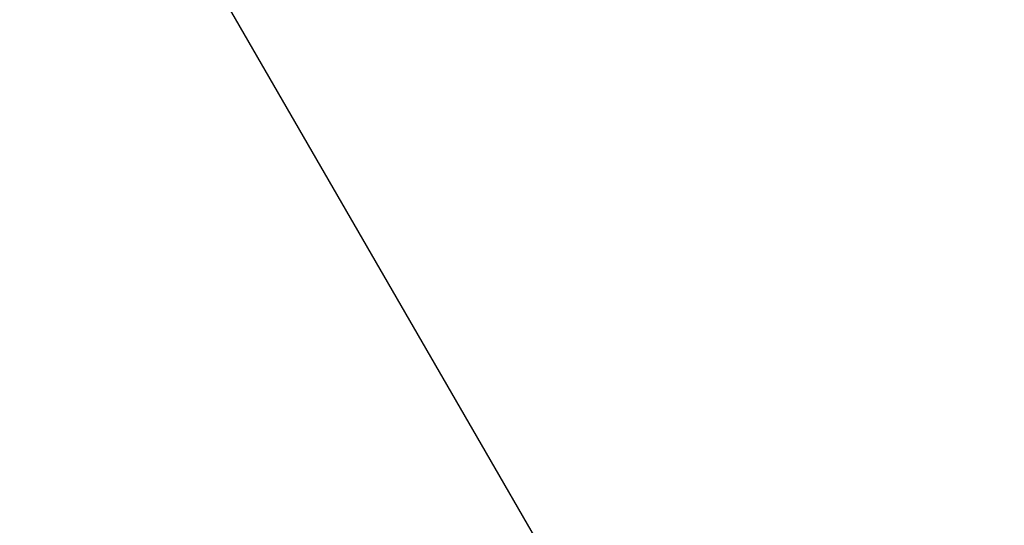
# Model space of a CAD drawing. Extents: x 826 to 26878, y -9956 to 3379.
# Drawn here: x 7411 to 8089, y -855 to -507 of the extents above; entities that cross this region are included whole.
import ezdxf

# ---------------------------------------------------------------- set-up
doc = ezdxf.new("R2010")
doc.units = 0
doc.header["$LTSCALE"] = 350
doc.header["$MEASUREMENT"] = 0
doc.layers.add('BEM', color=7, linetype='CONTINUOUS', lineweight=35)
doc.layers.add('TERRANO-2059', color=7, linetype='CONTINUOUS')
doc.styles.get("Standard").update_dxf_attribs({"font": 'isocp2.shx'})
doc.dimstyles.new('Europa SI', dxfattribs={"dimscale": 74, "dimtxt": 3.5, "dimasz": 4, "dimexe": 2, "dimexo": 0, "dimgap": 2, "dimtad": 0, "dimdec": 0, "dimzin": 0, "dimdsep": 46, "dimtxsty": 'Standard', "dimcen": 2, "dimadec": 0, "dimazin": 0, "dimtfac": 1, "dimtdec": 0, "dimtofl": 0, "dimtmove": 0, "dimatfit": 3, "dimfxl": 2, "dimtolj": 1, "dimtzin": 0, "dimarcsym": 0})

# ---------------------------------------------------------------- blocks, each defined once
blk = doc.blocks.new('*D56')
at = {"layer": 'BEM', "color": 0, "lineweight": -2, "transparency": 16777216}
for p, q in [((6478.11, 1366.94), (7278.75, 1829.19)), ((7298.58, 1498.85), (7664.66, 864.79)), ((8502.58, -586.54), (8136.51, 47.52)), ((7978.11, -1231.14), (8778.75, -768.88))]:
    blk.add_line(p, q, dxfattribs=at)
at = {"layer": 'BEM', "color": 0, "transparency": 16777216}
for points in [[(7341.31, 1523.52), (7255.86, 1474.18), (7150.58, 1755.19)], [(8545.31, -561.87), (8459.86, -611.21), (8650.58, -842.88)]]:
    blk.add_solid(points, dxfattribs=at)
at = {"layer": 'BEM', "color": 0, "transparency": 16777216, "insert": (7900.58, 456.16), "char_height": 259, "attachment_point": 5, "rotation": 300}
blk.add_mtext('\\A1;3000', dxfattribs=at)

msp = doc.modelspace()

# ---------------------------------------------------------------- linework, layer by layer
at = {"layer": 'TERRANO-2059'}
for p, q in [((7532.72, -459.71), (7729, -799.67)), ((7729, -799.67), (7978.01, -1230.96))]:
    msp.add_line(p, q, dxfattribs=at)

# ---------------------------------------------------------------- dimensions: what is measured, and where the dimension line sits
at = {"layer": 'BEM'}
dim = msp.add_aligned_dim(p1=(6478.11, 1366.94), p2=(7978.11, -1231.14), distance=776.51, dimstyle='Europa SI', dxfattribs=at)
dim.commit()
dim.dimension.update_dxf_attribs({"geometry": '*D56', "text_midpoint": (7900.58, 456.16)})

doc.saveas('drawing.dxf')
